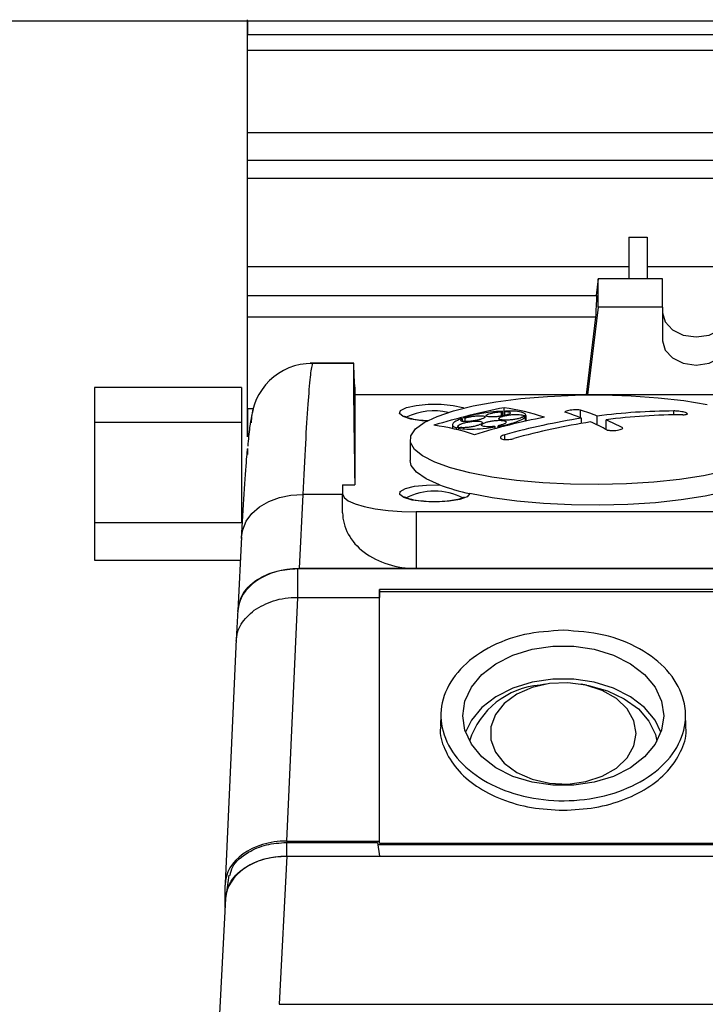
# Model space of a CAD drawing. Units: millimetres. Extents: x 20 to 410, y 10 to 287.
# Drawn here: x 279 to 281, y 82 to 85 of the extents above; entities that cross this region are included whole.
import ezdxf

# ---------------------------------------------------------------- set-up
doc = ezdxf.new("R2010")
doc.units = ezdxf.units.MM

msp = doc.modelspace()

# ---------------------------------------------------------------- linework, layer by layer
at = {"color": 7, "linetype": 'Continuous', "lineweight": 25}
for p, q in [((279.449845, 85.420146), (279.449845, 85.468781)), ((291.838016, 85.463792), (269.24786, 85.463792)), ((279.449845, 85.463792), (279.449845, 85.420146)), ((279.449845, 85.420146), (283.909845, 85.420146)), ((279.449845, 85.367781), (279.449845, 85.420146)), ((283.909845, 85.367781), (279.449845, 85.367781)), ((279.449845, 85.099448), (279.449845, 85.367781)), ((283.909845, 85.099448), (279.449845, 85.099448)), ((279.449845, 85.0109), (279.449845, 85.099448)), ((279.449845, 85.0109), (283.909845, 85.0109)), ((279.449845, 84.950293), (279.449845, 85.0109)), ((283.909845, 84.950293), (279.449845, 84.950293)), ((279.449845, 84.662081), (279.449845, 84.950293)), ((280.693845, 84.758815), (280.693845, 84.622934)), ((280.693845, 84.758815), (280.753845, 84.758815)), ((280.753845, 84.758815), (280.753845, 84.622934)), ((280.693845, 84.662081), (279.449845, 84.662081)), ((279.449845, 84.568644), (279.449845, 84.662081)), ((281.073845, 84.662081), (280.753845, 84.662081)), ((280.593845, 84.622934), (280.58723, 84.568644)), ((280.593845, 84.531058), (280.593845, 84.622934)), ((280.803845, 84.622934), (280.593845, 84.622934)), ((280.803845, 84.531058), (280.803845, 84.622934)), ((279.449845, 84.568644), (280.589944, 84.568644)), ((279.449845, 84.497569), (279.449845, 84.568644)), ((280.593845, 84.531058), (280.558962, 84.244778)), ((280.803845, 84.531058), (280.593845, 84.531058)), ((280.803845, 84.531058), (280.803845, 84.420771)), ((280.586372, 84.497569), (279.449845, 84.497569)), ((279.449845, 84.198766), (279.449845, 84.497569)), ((280.55557, 84.244778), (280.586372, 84.497569)), ((279.795947, 84.348152), (279.65366, 84.348152)), ((279.79583, 84.347196), (279.660942, 84.347196)), ((279.429845, 84.268452), (278.949845, 84.268452)), ((278.949845, 84.268452), (278.949845, 84.155541)), ((279.429845, 84.268452), (279.429845, 84.155541)), ((279.799146, 84.26912), (279.799915, 84.244778)), ((279.799845, 84.244175), (279.799845, 83.950792)), ((283.919829, 84.244778), (279.799861, 84.244778)), ((279.467513, 84.198766), (279.449845, 84.198766)), ((279.449845, 84.107665), (279.449845, 84.198766)), ((279.449845, 84.198766), (279.449845, 84.108034)), ((280.278228, 84.175396), (280.278228, 84.18958)), ((280.281605, 84.17604), (280.281605, 84.19124)), ((280.286654, 84.18913), (280.286654, 84.202355)), ((280.286654, 84.177004), (280.286654, 84.188737)), ((280.28919, 84.177555), (280.28919, 84.189965)), ((280.535969, 84.16991), (280.535969, 84.195074)), ((278.949845, 84.155541), (278.949845, 83.827581)), ((278.949845, 84.155541), (279.429845, 84.155541)), ((279.429845, 84.155541), (279.429845, 83.827581)), ((280.151428, 84.157884), (280.151428, 84.166098)), ((280.159458, 84.15721), (280.159458, 84.169)), ((280.349902, 84.173132), (280.349902, 84.175713)), ((280.356905, 84.158591), (280.356905, 84.173566)), ((280.358159, 84.15887), (280.358159, 84.176227)), ((280.358339, 84.15891), (280.358339, 84.177511)), ((280.539957, 84.151307), (280.539957, 84.168324)), ((280.590533, 84.146164), (280.590533, 84.175442)), ((280.619733, 84.131633), (280.619733, 84.163113)), ((280.118339, 84.146963), (280.118339, 84.134439)), ((280.131546, 84.131342), (280.131546, 84.13704)), ((280.137546, 84.129847), (280.137546, 84.13564)), ((280.138736, 84.136), (280.138736, 84.139199)), ((280.257388, 84.133963), (280.257388, 84.139887)), ((280.2674, 84.136667), (280.2674, 84.143754)), ((280.269126, 84.137128), (280.269126, 84.141914)), ((279.979845, 84.098083), (279.979845, 84.03026)), ((279.449845, 84.069022), (279.449845, 84.049486)), ((279.449845, 84.049361), (279.449845, 84.068816)), ((279.759845, 83.950792), (279.759845, 83.921399)), ((279.759845, 83.950792), (279.799845, 83.950792)), ((279.630031, 83.919062), (279.61747, 83.67771)), ((279.759845, 83.919062), (279.630031, 83.919062)), ((279.759845, 83.859977), (279.759845, 83.921399)), ((279.999845, 83.862893), (279.999845, 83.67771)), ((283.719845, 83.862893), (279.999845, 83.862893)), ((278.949845, 83.827581), (279.429845, 83.827581)), ((278.949845, 83.827581), (278.949845, 83.704596)), ((279.430301, 83.781084), (279.417731, 83.539561)), ((278.949845, 83.704596), (279.42632, 83.704596)), ((279.612622, 83.6777), (279.612622, 83.583766)), ((279.612622, 83.6777), (284.107068, 83.6777)), ((279.999845, 83.67771), (279.61747, 83.67771)), ((283.719845, 83.67771), (279.999845, 83.67771)), ((279.879759, 83.609752), (279.879758, 83.583766)), ((279.879845, 83.602426), (279.879759, 83.609752)), ((283.839931, 83.609752), (279.879759, 83.609752)), ((279.612622, 83.583766), (279.576312, 82.788521)), ((279.612622, 83.583766), (279.879758, 83.583766)), ((279.879758, 82.788521), (279.879758, 83.583766)), ((279.879845, 82.781341), (279.879845, 83.602426)), ((279.879845, 83.602426), (283.839845, 83.602426)), ((279.417731, 83.542679), (279.412846, 83.445362)), ((279.41291, 83.446826), (279.376514, 82.649694)), ((280.421406, 83.300513), (280.404219, 83.297482)), ((280.555472, 83.297482), (280.538284, 83.300513)), ((280.080666, 83.202822), (280.079722, 83.162858)), ((280.879968, 83.162858), (280.879025, 83.202772)), ((279.576312, 82.788521), (279.879758, 82.788521)), ((279.57662, 82.783903), (279.57662, 82.739578)), ((279.57662, 82.783903), (279.873687, 82.783903)), ((279.873687, 82.783903), (279.879758, 82.739578)), ((279.874671, 82.77672), (283.84502, 82.77672)), ((279.879845, 82.781341), (279.879758, 82.788521)), ((279.879845, 82.781341), (283.839845, 82.781341)), ((279.57766, 82.738811), (279.552517, 82.255722)), ((279.57662, 82.739578), (279.879758, 82.739578)), ((279.57766, 82.738811), (284.409845, 82.738811)), ((279.879758, 82.739578), (279.879767, 82.738811)), ((279.388134, 82.677057), (279.382177, 82.629354)), ((279.376407, 82.571562), (279.376407, 82.644986)), ((279.377921, 82.600662), (279.352778, 82.117573)), ((279.376714, 82.577474), (279.376714, 82.596043)), ((279.552517, 82.255722), (288.667222, 82.255722))]:
    msp.add_line(p, q, dxfattribs=at)
at = {"color": 8, "linetype": 'Continuous', "lineweight": 25}
for p, q in [((279.66105, 84.34665), (279.660942, 84.347196)), ((280.550667, 84.244175), (279.799845, 84.244175)), ((283.110667, 84.244175), (280.609024, 84.244175)), ((280.841334, 84.17928), (280.841334, 84.191901)), ((280.289156, 84.098972), (280.289156, 84.114186)), ((280.05701, 83.894974), (280.053519, 83.895007))]:
    msp.add_line(p, q, dxfattribs=at)
at = {"color": 7, "linetype": 'Continuous', "lineweight": 25, "flags": 128}
for points in [[(280.803845, 84.512647), (280.812218, 84.482422), (280.836063, 84.456799), (280.87175, 84.439678), (280.913845, 84.433666), (280.95594, 84.439678), (280.991627, 84.456799), (281.015472, 84.482422), (281.023845, 84.512647)], [(280.803845, 84.420771), (280.812218, 84.390546), (280.836063, 84.364923), (280.87175, 84.347802), (280.913845, 84.34179), (280.95594, 84.347802), (280.991627, 84.364923), (281.015472, 84.390546), (281.023845, 84.420771)], [(280.06023, 84.024951), (280.020525, 84.045144), (279.99393, 84.066578), (279.981068, 84.08875), (279.982241, 84.111141), (279.997421, 84.133226), (280.026253, 84.154487), (280.068061, 84.174426), (280.121864, 84.192576), (280.186402, 84.208511), (280.260163, 84.221858), (280.341416, 84.232303), (280.428257, 84.239603), (280.518652, 84.243585), (280.610481, 84.244157), (280.701593, 84.241305), (280.78985, 84.235096), (280.873185, 84.225676), (280.949644, 84.213264)], [(280.076249, 83.950747), (280.032037, 83.970594), (280.000886, 83.991865), (279.983541, 84.014051), (279.979845, 84.03026)], [(281.00681, 83.995321), (280.937457, 83.980637), (280.859722, 83.968706), (280.775427, 83.959807), (280.686548, 83.95415), (280.595168, 83.951866), (280.503429, 83.953009), (280.413481, 83.957553), (280.327432, 83.965391), (280.2473, 83.976339), (280.174962, 83.99014), (280.112114, 84.006472), (280.06023, 84.024951)], [(281.179845, 84.03026), (281.173297, 84.00871), (281.152613, 83.986695), (281.118271, 83.965718), (281.071092, 83.946281), (281.012199, 83.928845), (280.942997, 83.913828), (280.865136, 83.901587), (280.780472, 83.892414), (280.691025, 83.886528), (280.598927, 83.884069), (280.506374, 83.885096), (280.415573, 83.889584), (280.328688, 83.897426), (280.247793, 83.908436), (280.174814, 83.92235)], [(280.053519, 83.895007), (280.024658, 83.89631), (279.987295, 83.901248), (279.959841, 83.909157), (279.946047, 83.918957), (279.947796, 83.92931), (279.964851, 83.9388), (279.994882, 83.946132), (280.033785, 83.950304), (280.076249, 83.950747), (280.076249, 83.950747)], [(279.759845, 83.921399), (279.764457, 83.909985), (279.778114, 83.89901), (279.800292, 83.888895), (279.830139, 83.880029), (279.866508, 83.872753), (279.908001, 83.867347), (279.953023, 83.864017), (279.999845, 83.862893)], [(280.174814, 83.92235), (280.165995, 83.912215), (280.142677, 83.903552), (280.108045, 83.897546), (280.066828, 83.895017), (280.05701, 83.894974)], [(280.807845, 83.19737), (280.800678, 83.149904), (280.779488, 83.104512), (280.745203, 83.063179), (280.69932, 83.027711), (280.643845, 82.999658), (280.581203, 82.980245), (280.51413, 82.970322), (280.44556, 82.970322), (280.378488, 82.980245), (280.315845, 82.999658), (280.26037, 83.027711), (280.214488, 83.063179), (280.180202, 83.104512), (280.159013, 83.149904), (280.151845, 83.19737), (280.159013, 83.244835), (280.180202, 83.290227), (280.214488, 83.33156), (280.26037, 83.367028), (280.315845, 83.395082), (280.378488, 83.414494), (280.44556, 83.424417), (280.51413, 83.424417), (280.581203, 83.414494), (280.643845, 83.395082), (280.69932, 83.367028), (280.745203, 83.33156), (280.779488, 83.290227), (280.800678, 83.244835), (280.807845, 83.19737)], [(280.79859, 83.143519), (280.779488, 83.182525), (280.745203, 83.223858), (280.69932, 83.259326), (280.643845, 83.28738), (280.581203, 83.306792), (280.51413, 83.316715), (280.44556, 83.316715), (280.378488, 83.306792), (280.315845, 83.28738), (280.26037, 83.259326), (280.214488, 83.223858), (280.180202, 83.182525), (280.161101, 83.143519)], [(280.717845, 83.139929), (280.710368, 83.181125), (280.688406, 83.219734), (280.65334, 83.253328), (280.607372, 83.279796), (280.553391, 83.297476), (280.494789, 83.305257), (280.435248, 83.30265), (280.37851, 83.289818), (280.328138, 83.267568), (280.287299, 83.237298), (280.258558, 83.20091), (280.243722, 83.160691), (280.243722, 83.119167), (280.258558, 83.078947), (280.287299, 83.042559), (280.328138, 83.012289), (280.37851, 82.990039), (280.435248, 82.977208), (280.494789, 82.9746), (280.553391, 82.982381), (280.607372, 83.000061), (280.65334, 83.02653), (280.688406, 83.060124), (280.710368, 83.098732), (280.717845, 83.139929)], [(280.555472, 83.297482), (280.562244, 83.296231), (280.624115, 83.279073), (280.67924, 83.253058), (280.725042, 83.219404), (280.759378, 83.179683), (280.780644, 83.135753), (280.785703, 83.11491)]]:
    msp.add_lwpolyline(points, dxfattribs=at)
at = {"color": 8, "linetype": 'Continuous', "lineweight": 25, "flags": 128}
for points in [[(280.034255, 84.158944), (280.018302, 84.160135), (279.98237, 84.165558), (279.956901, 84.17378), (279.945336, 84.183689), (279.949235, 84.193947), (279.968073, 84.20317), (279.999305, 84.210111), (280.038714, 84.213832), (280.080976, 84.213832), (280.120385, 84.210111), (280.151617, 84.20317), (280.15607, 84.201627)], [(279.430301, 83.781084), (279.434035, 83.804377), (279.445437, 83.831914), (279.463923, 83.857102), (279.488782, 83.878974), (279.51906, 83.896691), (279.553597, 83.909574), (279.591067, 83.917127), (279.630031, 83.919062)]]:
    msp.add_lwpolyline(points, dxfattribs=at)
at = {"color": 7, "linetype": 'Continuous', "lineweight": 25}
for centre, radius, start, end in [((279.660079, 84.148129), 0.19907, 89.751546, 178.658461), ((280.058758, 83.977965), 0.214291, 77.684185, 115.424836), ((280.693459, 82.090076), 2.151096, 100.901159, 107.181584), ((280.548367, 83.644436), 0.608405, 116.005735, 116.360116), ((280.189356, 83.491107), 0.717872, 71.372533, 82.210333), ((280.559525, 83.644462), 0.608814, 116.007474, 116.361621), ((280.240467, 83.421555), 0.804586, 68.146833, 72.277189), ((280.291043, 83.428674), 0.804586, 68.146833, 72.277189), ((280.847525, 82.178428), 2.013483, 90.176184, 97.332993), ((280.148119, 82.746863), 1.419239, 89.866413, 90.115498), ((280.156057, 82.749326), 1.419678, 89.862768, 90.111776), ((280.828229, 82.03902), 2.171333, 100.872741, 107.092987), ((280.865668, 82.051448), 2.141787, 98.747153, 105.615072), ((280.894868, 82.039119), 2.141787, 98.747153, 105.615072), ((280.516551, 81.539949), 2.638451, 93.468944, 93.648597), ((280.517812, 81.542872), 2.63819, 93.46943, 93.649101), ((280.195488, 83.315512), 0.919805, 62.252854, 66.030608), ((280.876725, 82.166099), 2.013483, 90.176184, 97.332993), ((280.246064, 83.32263), 0.919805, 62.252854, 66.030608), ((279.963808, 83.441678), 0.709779, 71.414914, 82.372092), ((280.771901, 82.018253), 2.213439, 106.621915, 106.81625), ((280.778023, 82.015934), 2.214355, 106.618135, 106.812386), ((279.994356, 83.894862), 0.359476, 42.970067, 43.372199), ((280.005922, 83.896738), 0.359705, 42.968962, 43.370849), ((280.059845, 83.730284), 0.200068, 61.959361, 118.040638), ((280.330582, 84.64829), 0.742463, 249.967481, 257.889443), ((280.425527, 83.03416), 0.264183, 94.626435, 162.202073)]:
    msp.add_arc(centre, radius, start, end, dxfattribs=at)
for centre, major_axis, ratio, start_param, end_param in [((280.391431, 83.983515), (0.171497, 2.71998), 0.06065457, 4.90634716, 4.9330289), ((279.839321, 82.67086), (-0.042731, 1.682518), 0.00637934, 0.08558394, 0.70620598), ((279.80255, 84.088152), (-0.006603, 0.26), 0.00637934, 5.48208158, 6.36876924), ((279.800369, 84.224778), (-0.000508, 0.02), 0.00637934, 6.28302329, 6.52927913), ((279.999845, 83.859977), (0.24, 0), 0.75944326, 3.14159265, 4.71238898), ((279.617713, 83.53402), (0.200122, -0.000361), 0.71801021, 1.57331041, 3.10553809), ((279.576501, 82.64485), (0.200095, -0.000281), 0.71801087, 1.57274895, 3.14259931), ((279.577904, 82.595121), (0.200122, -0.000361), 0.71801021, 1.57331041, 3.10553809)]:
    msp.add_ellipse(centre, major_axis=major_axis, ratio=ratio, start_param=start_param, end_param=end_param, dxfattribs=at)
for points in [[(279.660942, 84.347196), (279.658525, 84.335664), (279.65369, 84.3126), (279.648855, 84.246666), (279.646438, 84.213699)], [(279.646438, 84.213699), (279.643703, 84.173885), (279.638234, 84.094257), (279.632765, 83.97746), (279.630031, 83.919062)]]:
    msp.add_open_spline(points, degree=3, dxfattribs=at)
for points, knots in [([(279.470239, 84.208199), (279.465151, 84.187486), (279.456859, 84.153727), (279.452094, 84.098297), (279.450252, 84.076876)], [0, 0, 0, 0, 0.61355055, 1, 1, 1, 1]), ([(280.281605, 84.19124), (280.268426, 84.190317), (280.246002, 84.188746), (280.209295, 84.183199), (280.178074, 84.176724), (280.16058, 84.171273), (280.153288, 84.169002)], [0, 0, 0, 0, 0.29440478, 0.50097011, 0.79198672, 1, 1, 1, 1]), ([(280.28919, 84.189965), (280.292759, 84.189864), (280.299896, 84.189662), (280.30627, 84.188124), (280.308397, 84.185871), (280.305852, 84.183083), (280.299055, 84.180107), (280.288788, 84.177263), (280.276175, 84.174857), (280.263129, 84.173222), (280.250545, 84.172392), (280.239567, 84.172456), (280.231304, 84.173526), (280.227204, 84.175473), (280.227722, 84.178067), (280.232722, 84.180998), (280.24159, 84.183945), (280.253307, 84.186568), (280.266139, 84.188573), (280.274379, 84.189259), (280.278228, 84.18958)], [0, 0, 0, 0, 0.05695784, 0.11392631, 0.17060148, 0.22677234, 0.28254591, 0.33819993, 0.39405844, 0.45035671, 0.49999489, 0.55707555, 0.61416308, 0.67103984, 0.72743532, 0.78335596, 0.83901818, 0.89474663, 0.95083362, 1, 1, 1, 1]), ([(280.358159, 84.176227), (280.357602, 84.178988), (280.356642, 84.183749), (280.341576, 84.188913), (280.320639, 84.191713), (280.300792, 84.191651), (280.292567, 84.191626)], [0, 0, 0, 0, 0.28930638, 0.4987914, 0.79228199, 1, 1, 1, 1]), ([(280.535969, 84.195074), (280.532269, 84.195281), (280.52487, 84.195695), (280.513108, 84.195286), (280.502266, 84.194195), (280.49333, 84.192465), (280.487103, 84.190275), (280.485948, 84.188708), (280.485393, 84.187956)], [0, 0, 0, 0, 0.17120658, 0.34241834, 0.49999976, 0.67101428, 0.842026, 1, 1, 1, 1]), ([(280.870534, 84.179572), (280.873231, 84.179648), (280.878624, 84.179801), (280.883683, 84.180895), (280.885693, 84.182489), (280.884445, 84.184227), (280.880942, 84.186047), (280.875367, 84.187865), (280.866867, 84.189693), (280.857169, 84.191072), (280.848275, 84.191808), (280.843335, 84.191874), (280.841334, 84.191901)], [0, 0, 0, 0, 0.10836461, 0.21674206, 0.32474317, 0.43196517, 0.49998317, 0.60632446, 0.71265324, 0.81934233, 0.92679652, 1, 1, 1, 1]), ([(280.038813, 84.159429), (280.027856, 84.160149), (280.005318, 84.161629), (279.979677, 84.16709), (279.965793, 84.171382), (279.961593, 84.175436), (279.962291, 84.174309), (279.962325, 84.174254)], [0, 0, 0, 0, 0.2814737, 0.57899563, 0.81867575, 0.99127946, 1, 1, 1, 1]), ([(280.145258, 84.166099), (280.137742, 84.162794), (280.128291, 84.158638), (280.121467, 84.153129), (280.117229, 84.147823), (280.118691, 84.141694), (280.127741, 84.138417), (280.131546, 84.13704)], [0, 0, 0, 0, 0.2887087, 0.36303856, 0.4998028, 0.78969631, 1, 1, 1, 1]), ([(280.138736, 84.139199), (280.137517, 84.139971), (280.135079, 84.141514), (280.137041, 84.144829), (280.143007, 84.148434), (280.152682, 84.152023), (280.16496, 84.155191), (280.178577, 84.15759), (280.191996, 84.158924), (280.203183, 84.159014), (280.211415, 84.157973), (280.216013, 84.155926), (280.216308, 84.152944), (280.212134, 84.149435), (280.203985, 84.14579), (280.192731, 84.142396), (280.179518, 84.139613), (280.165867, 84.137793), (280.153525, 84.137093), (280.147546, 84.137574), (280.144736, 84.1378)], [0, 0, 0, 0, 0.05550976, 0.11102858, 0.16638462, 0.22193904, 0.27804999, 0.33484019, 0.39214056, 0.44955201, 0.50002428, 0.55571884, 0.61142731, 0.66684615, 0.72226415, 0.77809587, 0.83458164, 0.891687, 0.94910561, 1, 1, 1, 1]), ([(280.159458, 84.169), (280.163226, 84.170044), (280.170762, 84.17213), (280.18439, 84.174594), (280.197905, 84.176211), (280.210065, 84.176764), (280.219338, 84.176177), (280.224614, 84.174518), (280.22532, 84.171999), (280.22167, 84.169088), (280.21452, 84.165997), (280.206388, 84.16356), (280.196407, 84.161206), (280.18537, 84.15917), (280.171757, 84.157552), (280.161125, 84.157068), (280.152617, 84.157384), (280.146589, 84.158472), (280.144111, 84.160664), (280.145861, 84.163345), (280.149731, 84.165259), (280.151428, 84.166098)], [0, 0, 0, 0, 0.05640762, 0.11279364, 0.16970268, 0.22709158, 0.28451083, 0.34149078, 0.39776108, 0.45337395, 0.49987338, 0.55592476, 0.58065981, 0.63770984, 0.69474383, 0.75212847, 0.78783353, 0.84418043, 0.90054909, 0.95639598, 1, 1, 1, 1]), ([(280.255662, 84.141727), (280.251114, 84.141212), (280.242018, 84.140183), (280.229589, 84.140136), (280.219899, 84.141241), (280.214037, 84.143457), (280.212635, 84.146491), (280.215783, 84.150001), (280.22309, 84.153599), (280.233297, 84.15675), (280.245483, 84.15931), (280.258615, 84.161044), (280.271789, 84.161695), (280.282849, 84.161106), (280.290514, 84.159347), (280.293928, 84.156636), (280.292776, 84.153286), (280.287212, 84.149693), (280.278405, 84.146338), (280.27089, 84.144573), (280.2674, 84.143754)], [0, 0, 0, 0, 0.05702493, 0.11405401, 0.17094242, 0.22743658, 0.28349661, 0.33927565, 0.39504691, 0.45108359, 0.49999576, 0.55704303, 0.61409059, 0.67108962, 0.72777161, 0.7840139, 0.83988996, 0.89563135, 0.95152379, 1, 1, 1, 1]), ([(280.269126, 84.141914), (280.281825, 84.144526), (280.303621, 84.149011), (280.331056, 84.157682), (280.346979, 84.1648), (280.352595, 84.169272), (280.354218, 84.170565)], [0, 0, 0, 0, 0.32184864, 0.552425, 0.87065353, 1, 1, 1, 1]), ([(280.269956, 84.167029), (280.26995, 84.167234), (280.269939, 84.167599), (280.270095, 84.167979), (280.270163, 84.168147)], [0, 0, 0, 0, 0.55930143, 1, 1, 1, 1]), ([(280.344042, 84.170291), (280.34132, 84.169253), (280.335875, 84.167176), (280.323786, 84.164555), (280.310405, 84.162676), (280.296858, 84.161765), (280.284756, 84.161929), (280.27557, 84.163165), (280.270797, 84.165019), (280.270185, 84.166483), (280.269956, 84.167029)], [0, 0, 0, 0, 0.13073761, 0.26145554, 0.39268247, 0.52464445, 0.65706693, 0.78946831, 0.9213709, 1, 1, 1, 1]), ([(280.270163, 84.168147), (280.271066, 84.169173), (280.272871, 84.171225), (280.280903, 84.174404), (280.291855, 84.177211), (280.304938, 84.179368), (280.318601, 84.18062), (280.331361, 84.18082), (280.341624, 84.179925), (280.348273, 84.178158), (280.349386, 84.176488), (280.349902, 84.175713)], [0, 0, 0, 0, 0.11181676, 0.22363031, 0.33557837, 0.44804847, 0.56117092, 0.67479292, 0.78854011, 0.90197956, 1, 1, 1, 1]), ([(280.348648, 84.173052), (280.348002, 84.172538), (280.346848, 84.171621), (280.3449, 84.170698), (280.344042, 84.170291)], [0, 0, 0, 0, 0.55986229, 1, 1, 1, 1]), ([(280.354218, 84.170565), (280.354812, 84.171133), (280.355872, 84.172147), (280.356589, 84.173132), (280.356905, 84.173566)], [0, 0, 0, 0, 0.56012319, 1, 1, 1, 1]), ([(280.137546, 84.13564), (280.146039, 84.134495), (280.160532, 84.132541), (280.192629, 84.132809), (280.224793, 84.135094), (280.247874, 84.138488), (280.257388, 84.139887)], [0, 0, 0, 0, 0.29281762, 0.49963857, 0.79374528, 1, 1, 1, 1]), ([(280.623722, 84.129549), (280.627421, 84.12907), (280.63482, 84.128111), (280.646582, 84.128054), (280.657424, 84.128981), (280.66636, 84.130889), (280.672587, 84.13357), (280.673743, 84.135662), (280.674298, 84.136667)], [0, 0, 0, 0, 0.17120658, 0.34241834, 0.49999976, 0.67101428, 0.842026, 1, 1, 1, 1]), ([(280.289156, 84.114186), (280.28646, 84.113319), (280.281066, 84.111586), (280.276007, 84.108389), (280.273997, 84.105203), (280.275245, 84.102676), (280.278748, 84.100635), (280.284323, 84.099165), (280.292823, 84.098485), (280.302521, 84.098875), (280.311416, 84.100104), (280.316355, 84.101351), (280.318356, 84.101857)], [0, 0, 0, 0, 0.10836461, 0.21674206, 0.32474317, 0.43196517, 0.49998317, 0.60632446, 0.71265324, 0.81934233, 0.92679652, 1, 1, 1, 1]), ([(279.430153, 83.775547), (279.432922, 83.825758), (279.438496, 83.926846), (279.444978, 84.020999), (279.448426, 84.054661), (279.449348, 84.063662)], [0, 0, 0, 0, 0.41962781, 0.8448277, 1, 1, 1, 1]), ([(280.156809, 83.910557), (280.156879, 83.910621), (280.157071, 83.910794), (280.15025, 83.906988), (280.135274, 83.902537), (280.109502, 83.897942), (280.082212, 83.89587), (280.058824, 83.895456), (280.035131, 83.895963), (280.006066, 83.898366), (279.979649, 83.903783), (279.965798, 83.908111), (279.961593, 83.91216), (279.962291, 83.911032), (279.962325, 83.910978)], [0, 0, 0, 0, 0.03989123, 0.10906167, 0.20254537, 0.31963942, 0.44452917, 0.50028562, 0.56685595, 0.69476654, 0.8211553, 0.92297258, 0.99629547, 1, 1, 1, 1]), ([(279.417606, 83.537676), (279.421282, 83.558225), (279.428634, 83.599317), (279.48086, 83.645337), (279.545139, 83.672815), (279.590126, 83.676072), (279.612622, 83.6777)], [0, 0, 0, 0, 0.279638673, 0.559205709, 0.779576934, 1, 1, 1, 1]), ([(279.471256, 83.541734), (279.491211, 83.553229), (279.521611, 83.570741), (279.572187, 83.58198), (279.599024, 83.583165), (279.612622, 83.583766)], [0, 0, 0, 0, 0.48516372, 0.73914409, 1, 1, 1, 1]), ([(279.412717, 83.440232), (279.413555, 83.449996), (279.415211, 83.469268), (279.430871, 83.505588), (279.455252, 83.52741), (279.471256, 83.541734)], [0, 0, 0, 0, 0.26085591, 0.51483628, 1, 1, 1, 1]), ([(280.479845, 83.476302), (280.524711, 83.47323), (280.614441, 83.467088), (280.733857, 83.419197), (280.824695, 83.348723), (280.870959, 83.270241), (280.884117, 83.187062), (280.86338, 83.103424), (280.79665, 83.020276), (280.694188, 82.957204), (280.567593, 82.921359), (280.431175, 82.91673), (280.300307, 82.943792), (280.189663, 82.999467), (280.111643, 83.077533), (280.075083, 83.169252), (280.084172, 83.264234), (280.137939, 83.35195), (280.230326, 83.421706), (280.349126, 83.467726), (280.436935, 83.473486), (280.479845, 83.476302)], [0, 0, 0, 0, 0.05362913, 0.10725795, 0.16089181, 0.21458073, 0.25051767, 0.30429844, 0.35808064, 0.41179702, 0.46546929, 0.51912216, 0.5727329, 0.62634317, 0.68001033, 0.73373671, 0.78747681, 0.84123048, 0.8949883, 0.94868399, 1, 1, 1, 1]), ([(280.080501, 83.162789), (280.08021, 83.161373), (280.075137, 83.136698), (280.090756, 83.087817), (280.128795, 83.022194), (280.193759, 82.965581), (280.277419, 82.922522), (280.375089, 82.894213), (280.444927, 82.890635), (280.479845, 82.888846)], [0, 0, 0, 0, 0.01005147, 0.17508058, 0.3400995, 0.50510105, 0.67008242, 0.8350462, 1, 1, 1, 1]), ([(280.479845, 82.888846), (280.514763, 82.890635), (280.584602, 82.894213), (280.682271, 82.922522), (280.765932, 82.965581), (280.830896, 83.022194), (280.868934, 83.087817), (280.884554, 83.136698), (280.87948, 83.161373), (280.879189, 83.162789)], [0, 0, 0, 0, 0.1649538, 0.32991758, 0.49489895, 0.6599005, 0.82491942, 0.98994853, 1, 1, 1, 1]), ([(279.392664, 82.676332), (279.394772, 82.685764), (279.401389, 82.715379), (279.446309, 82.751578), (279.509425, 82.779085), (279.55422, 82.782297), (279.57662, 82.783903)], [0, 0, 0, 0, 0.15351957, 0.48203072, 0.74098605, 1, 1, 1, 1]), ([(279.376714, 82.596043), (279.380483, 82.617108), (279.38802, 82.659231), (279.441556, 82.706405), (279.507446, 82.734569), (279.55356, 82.737908), (279.57662, 82.739578)], [0, 0, 0, 0, 0.27964659, 0.55921643, 0.77957853, 1, 1, 1, 1])]:
    msp.add_open_spline(points, degree=3, knots=knots, dxfattribs=at)

doc.saveas('drawing.dxf')
